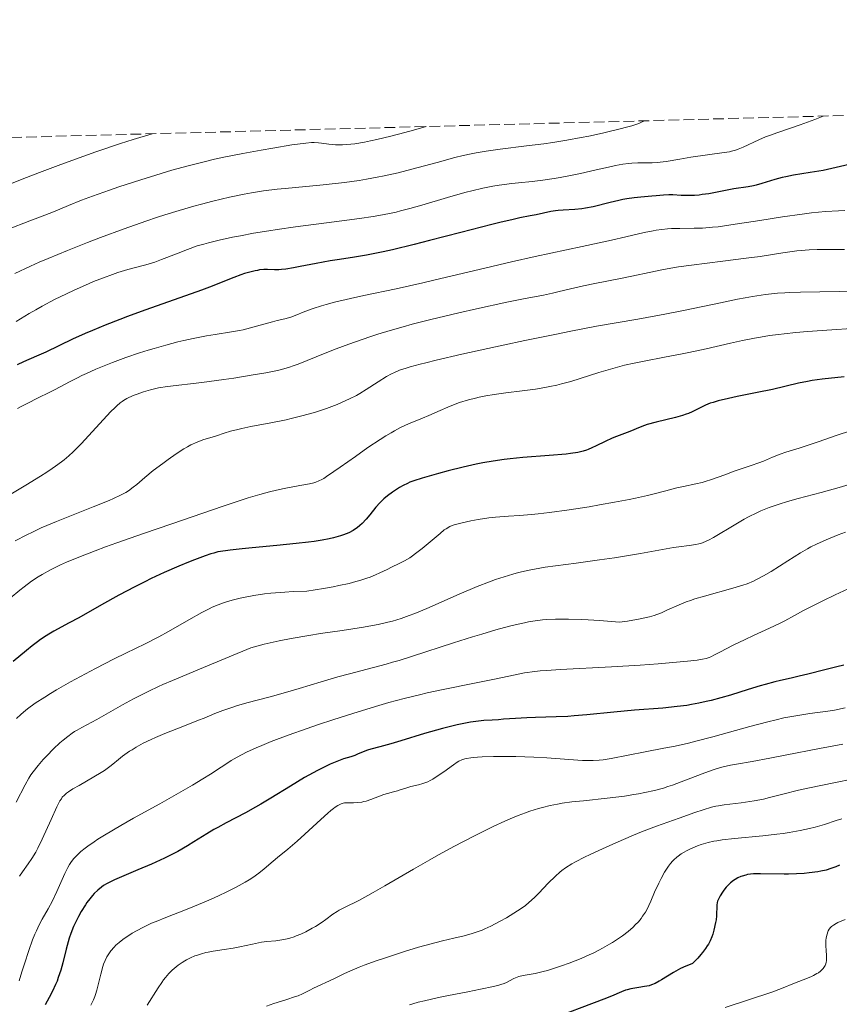
# Model space of a CAD drawing. Units: metres. Extents: x 678542 to 680471, y 4752074 to 4753937.
# Drawn here: x 679420 to 679553, y 4753769 to 4753929 of the extents above; entities that cross this region are included whole.
import ezdxf

# ---------------------------------------------------------------- set-up
doc = ezdxf.new("R2010")
doc.units = ezdxf.units.M
doc.header["$MEASUREMENT"] = 0
doc.linetypes.add('DGN Style 3', pattern=[2.435891, 1.739922, -0.695969])
for name, color, linetype, lineweight in [('Curva de nivel directora', 30, 'Continuous', 30), ('Curva de nivel intermedia', 30, 'Continuous', 0), ('Zona arbolada', 92, 'DGN Style 3', 0)]:
    doc.layers.add(name, color=color, linetype=linetype, lineweight=lineweight)

msp = doc.modelspace()

# ---------------------------------------------------------------- linework, layer by layer
at = {"layer": 'Curva de nivel directora', "color": 30, "linetype": 'Continuous', "lineweight": 30, "flags": 128}
for points, elevation in [([(679554.75, 4753905.71), (679551.95, 4753905.04), (679550.52, 4753904.73), (679549.81, 4753904.59), (679548.4, 4753904.36), (679545.69, 4753903.93), (679544.42, 4753903.68), (679543.81, 4753903.54), (679542.63, 4753903.23), (679540.51, 4753902.6), (679539.58, 4753902.34), (679539.14, 4753902.23), (679538.32, 4753902.06), (679535.93, 4753901.7), (679531.89, 4753900.93), (679530.81, 4753900.77), (679530.3, 4753900.71), (679529.56, 4753900.65), (679528.47, 4753900.62), (679527.39, 4753900.66), (679526, 4753900.73), (679525.37, 4753900.74), (679524.5, 4753900.7), (679523.3, 4753900.57), (679522.59, 4753900.51), (679520.79, 4753900.37), (679519.7, 4753900.26), (679518.5, 4753900.09), (679517.86, 4753899.97), (679517.2, 4753899.83), (679515.82, 4753899.5), (679513.05, 4753898.81), (679511.76, 4753898.55), (679511.16, 4753898.46), (679510.05, 4753898.34), (679508.14, 4753898.25), (679507.3, 4753898.2), (679506.91, 4753898.15), (679506.14, 4753898.03), (679503.74, 4753897.5), (679502.78, 4753897.32), (679501.09, 4753896.99), (679499.97, 4753896.75), (679497.81, 4753896.25), (679496.48, 4753895.91), (679491.46, 4753894.61), (679486.37, 4753893.28), (679483.84, 4753892.64), (679480.33, 4753891.79), (679478.77, 4753891.44), (679476.07, 4753890.91), (679473.81, 4753890.52), (679471.3, 4753890.14), (679470.18, 4753889.97), (679467.86, 4753889.56), (679465.25, 4753889.05), (679464.18, 4753888.84), (679462.91, 4753888.64), (679462.22, 4753888.57), (679461.81, 4753888.54), (679461.06, 4753888.53), (679459.94, 4753888.56), (679459.33, 4753888.55), (679458.66, 4753888.5), (679458.29, 4753888.44), (679457.9, 4753888.37), (679457.06, 4753888.16), (679456.17, 4753887.9), (679455.58, 4753887.7), (679454.43, 4753887.28), (679453.19, 4753886.77), (679450.92, 4753885.86), (679449.19, 4753885.21), (679445.62, 4753883.95), (679439.93, 4753881.94), (679437.14, 4753880.92), (679435.85, 4753880.43), (679433.48, 4753879.5), (679431.41, 4753878.65), (679430.19, 4753878.13)], 1425), ([(679430.19, 4753878.13), (679428.16, 4753877.22), (679423.79, 4753875.1), (679422.3, 4753874.45), (679420.16, 4753873.52), (679419.12, 4753873.04)], 1425), ([(679553.95, 4753871.11), (679550.38, 4753870.7), (679548.71, 4753870.47), (679547.94, 4753870.34), (679546.49, 4753870.05)], 1450), ([(679546.49, 4753870.05), (679542.24, 4753869.05), (679539.78, 4753868.53), (679536.48, 4753867.87), (679535.06, 4753867.58), (679533.41, 4753867.17), (679532.58, 4753866.93), (679532.11, 4753866.77), (679531.32, 4753866.45), (679530.55, 4753866.08), (679529.61, 4753865.6), (679529.16, 4753865.37), (679528.54, 4753865.1), (679528.19, 4753864.98), (679527.6, 4753864.78), (679526.45, 4753864.47), (679523.32, 4753863.71), (679521.84, 4753863.3), (679521.42, 4753863.17), (679520.71, 4753862.91), (679519.03, 4753862.18), (679518.14, 4753861.85), (679516.82, 4753861.36), (679516.1, 4753861.07), (679515, 4753860.56), (679513.53, 4753859.83), (679512.83, 4753859.5), (679512.23, 4753859.25), (679511.92, 4753859.13), (679511.42, 4753858.98), (679510.52, 4753858.77), (679509.34, 4753858.59), (679508.62, 4753858.5), (679505.88, 4753858.26), (679501.58, 4753857.93), (679499.49, 4753857.73), (679498.51, 4753857.62), (679496.71, 4753857.36), (679495.05, 4753857.07), (679493.98, 4753856.86), (679491.86, 4753856.38), (679489.41, 4753855.77), (679487.83, 4753855.36), (679485.15, 4753854.6), (679483.79, 4753854.16), (679483.12, 4753853.91), (679482.74, 4753853.73), (679482.03, 4753853.36), (679481.46, 4753853.03), (679480.3, 4753852.27), (679479.5, 4753851.7), (679478.9, 4753851.21), (679478.63, 4753850.96), (679478.23, 4753850.56), (679477.61, 4753849.84), (679476.6, 4753848.6), (679476.01, 4753847.9), (679475.35, 4753847.21), (679474.99, 4753846.88), (679474.54, 4753846.5), (679474.29, 4753846.32), (679473.89, 4753846.06), (679473.19, 4753845.68), (679472.34, 4753845.33), (679471.84, 4753845.16), (679470.68, 4753844.84), (679470, 4753844.69), (679468.86, 4753844.48), (679467.56, 4753844.27), (679466.62, 4753844.15), (679464.61, 4753843.91), (679461.44, 4753843.59), (679457.46, 4753843.23), (679455.79, 4753843.07), (679453.84, 4753842.86), (679453.09, 4753842.76), (679451.86, 4753842.55), (679451.17, 4753842.37), (679450.72, 4753842.24), (679449.78, 4753841.92), (679448.05, 4753841.27), (679447.08, 4753840.88), (679445.51, 4753840.24), (679443.09, 4753839.2), (679440.97, 4753838.22), (679439.92, 4753837.71), (679438.29, 4753836.89), (679435.7, 4753835.5), (679432.88, 4753833.92), (679429.2, 4753831.84), (679427.62, 4753830.98), (679425.1, 4753829.65), (679424.3, 4753829.18), (679423.88, 4753828.91), (679422.96, 4753828.28), (679422.44, 4753827.91), (679421.6, 4753827.26), (679420.64, 4753826.5), (679418.49, 4753824.71)], 1450), ([(679553.88, 4753824.1), (679552.76, 4753823.84), (679550.81, 4753823.35), (679548, 4753822.62), (679546.63, 4753822.29), (679545.32, 4753821.99), (679543.57, 4753821.6), (679542.64, 4753821.38), (679541.09, 4753820.97), (679540.23, 4753820.72), (679538.3, 4753820.13), (679535.39, 4753819.23), (679533.85, 4753818.78), (679532.27, 4753818.36), (679531.47, 4753818.16), (679530.27, 4753817.9), (679529.08, 4753817.69), (679528.29, 4753817.56), (679526.73, 4753817.35), (679524.39, 4753817.12), (679519.78, 4753816.77), (679516.37, 4753816.44), (679511.98, 4753816), (679509.91, 4753815.83), (679508.92, 4753815.76), (679507.02, 4753815.68), (679503.64, 4753815.59), (679502.19, 4753815.55), (679500.35, 4753815.44), (679498.41, 4753815.28), (679497.62, 4753815.22), (679496.58, 4753815.16), (679495.19, 4753815.08), (679494.36, 4753815), (679493.02, 4753814.81), (679492.23, 4753814.67), (679490.88, 4753814.39), (679489.31, 4753814.01), (679488.44, 4753813.78), (679485.54, 4753812.96), (679481.65, 4753811.79), (679480.02, 4753811.3), (679478.24, 4753810.81), (679476.77, 4753810.42), (679476.25, 4753810.26), (679475.53, 4753809.97), (679474.63, 4753809.58), (679474.19, 4753809.4), (679473.5, 4753809.19), (679472.32, 4753808.82), (679471.52, 4753808.53), (679470.17, 4753807.95), (679469.38, 4753807.59), (679468.08, 4753806.94), (679466.68, 4753806.19), (679465.95, 4753805.78), (679463.68, 4753804.4), (679460.49, 4753802.41), (679458.84, 4753801.44), (679458, 4753800.96), (679456.34, 4753800.07), (679453.2, 4753798.43), (679451.82, 4753797.68), (679451.19, 4753797.32), (679450.04, 4753796.63), (679447.95, 4753795.31), (679446.88, 4753794.66), (679445.31, 4753793.77), (679444.46, 4753793.32), (679443.13, 4753792.65), (679441.02, 4753791.67), (679438.82, 4753790.73), (679436.12, 4753789.62), (679435.02, 4753789.14), (679434.56, 4753788.93), (679433.79, 4753788.54), (679433.2, 4753788.19), (679432.87, 4753787.95), (679432.28, 4753787.46), (679431.7, 4753786.89), (679431.4, 4753786.57), (679430.96, 4753786.03), (679430.5, 4753785.41), (679430.27, 4753785.07)], 1475), ([(679553.17, 4753791.54), (679552.57, 4753791.26), (679552.26, 4753791.13), (679551.78, 4753790.95), (679551, 4753790.72), (679550.13, 4753790.53), (679549.65, 4753790.44), (679548.21, 4753790.25), (679547.41, 4753790.17), (679546.16, 4753790.09), (679544.85, 4753790.05), (679544.18, 4753790.05), (679540.31, 4753790.13), (679539.18, 4753790.1), (679538.66, 4753790.05), (679538.18, 4753789.97), (679537.89, 4753789.91), (679537.34, 4753789.75), (679537.08, 4753789.66), (679536.61, 4753789.44), (679536.18, 4753789.2), (679535.92, 4753789.02), (679535.44, 4753788.64), (679535.19, 4753788.4), (679534.73, 4753787.92), (679534.34, 4753787.43), (679534.11, 4753787.11), (679533.73, 4753786.52), (679533.44, 4753785.96), (679533.32, 4753785.63), (679533.26, 4753785.42), (679533.19, 4753784.99), (679533.13, 4753783.26), (679533.06, 4753782.63), (679532.97, 4753782.15), (679532.71, 4753780.95), (679532.52, 4753780.26), (679532.38, 4753779.86), (679532.08, 4753779.18), (679531.8, 4753778.67), (679531.63, 4753778.39), (679531.34, 4753777.95), (679530.85, 4753777.3), (679530.57, 4753776.95), (679530.09, 4753776.39), (679529.24, 4753775.47), (679528.56, 4753775.23), (679528.12, 4753775.05), (679527.27, 4753774.66), (679526.11, 4753774.02)], 1500), ([(679430.27, 4753785.07), (679429.58, 4753783.95), (679429.13, 4753783.13), (679428.84, 4753782.59), (679428.33, 4753781.51), (679427.86, 4753780.37), (679427.6, 4753779.6), (679427.43, 4753779.05), (679427.11, 4753777.84), (679426.56, 4753775.62), (679426.23, 4753774.41), (679425.84, 4753773.21), (679425.63, 4753772.62), (679425.4, 4753772.06), (679424.9, 4753770.98), (679424.37, 4753769.98), (679423.69, 4753768.76)], 1475), ([(679526.11, 4753774.02), (679524.19, 4753772.84), (679523.8, 4753772.61), (679523.11, 4753772.25), (679522.51, 4753772), (679522.13, 4753771.88), (679521.38, 4753771.72), (679520.46, 4753771.58), (679519.17, 4753771.37), (679518.56, 4753771.22), (679518.27, 4753771.13), (679517.67, 4753770.9), (679516.01, 4753770.18), (679514.75, 4753769.67), (679505.57, 4753766.22)], 1500)]:
    msp.add_lwpolyline(points, dxfattribs=dict(at, elevation=elevation))
at = {"layer": 'Curva de nivel intermedia', "color": 30, "linetype": 'Continuous', "lineweight": 0, "flags": 128}
for points, elevation in [([(679521.39, 4753912.81), (679520.89, 4753912.56), (679520.45, 4753912.38), (679519.33, 4753912.01), (679518.68, 4753911.82), (679517.23, 4753911.43), (679515.64, 4753911.04), (679514.53, 4753910.79), (679512.3, 4753910.31), (679511.07, 4753910.07), (679508.72, 4753909.64), (679506.47, 4753909.28), (679505, 4753909.07), (679502.14, 4753908.71), (679497.84, 4753908.21), (679495.57, 4753907.88), (679493.97, 4753907.59), (679493.13, 4753907.43), (679491.84, 4753907.14), (679490.49, 4753906.81), (679487.61, 4753906.03), (679483.45, 4753904.9), (679481.25, 4753904.34), (679478.98, 4753903.83), (679477.82, 4753903.6), (679476.05, 4753903.28), (679474.87, 4753903.1), (679472.49, 4753902.77), (679469.01, 4753902.38), (679462.83, 4753901.78), (679461.54, 4753901.65), (679459.28, 4753901.37), (679457.31, 4753901.08), (679456.11, 4753900.87), (679453.77, 4753900.38), (679451.05, 4753899.73), (679449.19, 4753899.24), (679447.95, 4753898.9), (679445.54, 4753898.2), (679443.22, 4753897.5), (679442.02, 4753897.11), (679440.08, 4753896.46), (679436.58, 4753895.21), (679432.71, 4753893.78), (679430.6, 4753892.97), (679427.35, 4753891.69), (679424.2, 4753890.39), (679422.71, 4753889.75), (679421.31, 4753889.12), (679418.77, 4753887.93)], 1415), ([(679550.51, 4753913.57), (679549.14, 4753913.04), (679546.76, 4753912.17), (679543.15, 4753910.92), (679541.76, 4753910.42), (679541.14, 4753910.18), (679540.02, 4753909.71), (679537.5, 4753908.52), (679536.66, 4753908.17), (679536.25, 4753908.03), (679535.59, 4753907.85), (679535.23, 4753907.77), (679534.39, 4753907.62), (679528.96, 4753906.87), (679527.13, 4753906.57), (679524.95, 4753906.2), (679523.96, 4753906.07), (679523.5, 4753906.03), (679522.63, 4753905.98), (679520.3, 4753905.96), (679519.32, 4753905.91), (679518.77, 4753905.86), (679517.84, 4753905.73), (679516.69, 4753905.52), (679516.01, 4753905.38), (679513.52, 4753904.81), (679510.96, 4753904.22), (679509.62, 4753903.93), (679507.63, 4753903.55), (679506.67, 4753903.4), (679504.82, 4753903.14), (679503.07, 4753902.94), (679500.85, 4753902.71), (679499.78, 4753902.59), (679497.7, 4753902.31), (679496.65, 4753902.14), (679495.02, 4753901.83), (679493.27, 4753901.42), (679492.34, 4753901.18), (679491.35, 4753900.92), (679489.27, 4753900.32), (679485.07, 4753899.07), (679483.15, 4753898.52), (679481.63, 4753898.11), (679480.91, 4753897.93), (679479.83, 4753897.69), (679478.11, 4753897.36), (679477.16, 4753897.2), (679474.96, 4753896.88), (679470.8, 4753896.33), (679464.52, 4753895.51), (679461.53, 4753895.1), (679460.16, 4753894.89), (679457.67, 4753894.48), (679455.51, 4753894.08), (679454.24, 4753893.83), (679452.07, 4753893.36), (679450.33, 4753892.94), (679449.57, 4753892.73), (679448.49, 4753892.41), (679446.88, 4753891.84), (679445.11, 4753891.14), (679442.68, 4753890.18), (679441.57, 4753889.77), (679441.05, 4753889.61), (679440.09, 4753889.33), (679438.22, 4753888.85), (679437.17, 4753888.57), (679435.56, 4753888.07), (679434.65, 4753887.76), (679433.19, 4753887.23), (679431.6, 4753886.6), (679430.76, 4753886.25), (679428.41, 4753885.22), (679427.16, 4753884.63), (679425.22, 4753883.67), (679423.19, 4753882.59), (679422.15, 4753882.01), (679421.09, 4753881.4), (679418.95, 4753880.13)], 1420), ([(679441.15, 4753910.7), (679438.04, 4753909.76), (679435.98, 4753909.11), (679431.94, 4753907.75), (679429.98, 4753907.06), (679426.23, 4753905.7), (679422.76, 4753904.38), (679420.64, 4753903.55), (679416.96, 4753902.08)], 1405), ([(679485.8, 4753911.87), (679483.72, 4753911.26), (679482.32, 4753910.88), (679480.04, 4753910.29), (679477.76, 4753909.74), (679476.71, 4753909.52), (679475.77, 4753909.33), (679474.17, 4753909.07), (679472.89, 4753908.93), (679472.18, 4753908.9), (679471.76, 4753908.89), (679471.01, 4753908.91), (679469.93, 4753909), (679468.76, 4753909.16), (679468.25, 4753909.23), (679467.55, 4753909.27), (679467.1, 4753909.26), (679466.18, 4753909.18), (679463.93, 4753908.87), (679460.8, 4753908.36), (679458.93, 4753908.04), (679455.91, 4753907.48), (679452.8, 4753906.86), (679451.28, 4753906.53), (679449.81, 4753906.19), (679446.99, 4753905.48), (679444.33, 4753904.75), (679442.63, 4753904.24), (679439.31, 4753903.2), (679435.7, 4753902.02), (679434.18, 4753901.5), (679431.4, 4753900.51), (679429.62, 4753899.85), (679427.48, 4753899), (679425.03, 4753897.98), (679423.66, 4753897.43), (679421.19, 4753896.48), (679417.55, 4753895.08)], 1410), ([(679554.04, 4753898.21), (679553.02, 4753898.16), (679550.88, 4753898.01), (679548.64, 4753897.79), (679547.1, 4753897.61), (679543.89, 4753897.18), (679540.17, 4753896.58), (679535.45, 4753895.83), (679533.4, 4753895.55), (679532.49, 4753895.45), (679530.87, 4753895.33), (679529.49, 4753895.29), (679527.18, 4753895.28), (679525.82, 4753895.24), (679525.17, 4753895.2), (679524.22, 4753895.11), (679523.29, 4753894.98), (679522.83, 4753894.9), (679521.35, 4753894.59), (679518.37, 4753893.9), (679516.04, 4753893.37), (679511.25, 4753892.33), (679503.55, 4753890.67), (679499.7, 4753889.82), (679494.45, 4753888.59), (679488.2, 4753887.1), (679485.24, 4753886.41), (679480.89, 4753885.45), (679475.64, 4753884.33), (679473.46, 4753883.86), (679470.87, 4753883.25), (679469.52, 4753882.89), (679468.74, 4753882.67), (679467.38, 4753882.22), (679466.02, 4753881.71), (679464.43, 4753881.07), (679463.73, 4753880.82), (679462.79, 4753880.55), (679461.5, 4753880.25), (679460.74, 4753880.06), (679459.36, 4753879.67), (679457.16, 4753879.05), (679455.96, 4753878.77), (679455.35, 4753878.64), (679454.09, 4753878.41), (679451.43, 4753877.99), (679450.02, 4753877.76), (679447.82, 4753877.33), (679446.32, 4753877), (679445.32, 4753876.77), (679443.35, 4753876.27), (679441.45, 4753875.73), (679440.5, 4753875.45), (679439.08, 4753874.99), (679436.83, 4753874.21), (679434.69, 4753873.41), (679433.6, 4753872.98), (679431.97, 4753872.31)], 1430), ([(679553.97, 4753891.81), (679552.36, 4753891.85), (679550.44, 4753891.86), (679549.56, 4753891.84), (679548.26, 4753891.78), (679546.94, 4753891.68), (679546.24, 4753891.6), (679543.96, 4753891.29), (679540.23, 4753890.72), (679537.99, 4753890.41), (679534.17, 4753889.92), (679529.08, 4753889.29), (679526.93, 4753888.99), (679526.03, 4753888.85), (679524.5, 4753888.58), (679523.18, 4753888.3), (679521.39, 4753887.9), (679520.35, 4753887.68), (679517.49, 4753887.11), (679513.31, 4753886.29), (679511.46, 4753885.91), (679509.32, 4753885.42), (679507.29, 4753884.91), (679506.42, 4753884.7), (679504.95, 4753884.41), (679501.65, 4753883.78), (679498.95, 4753883.23), (679494, 4753882.16), (679491.12, 4753881.51), (679486.57, 4753880.43), (679483.54, 4753879.65), (679482.06, 4753879.25), (679479.92, 4753878.64), (679477.9, 4753878.02), (679476.63, 4753877.62), (679474.27, 4753876.81), (679473.17, 4753876.41), (679471.15, 4753875.65), (679469.35, 4753874.95)], 1435), ([(679555.26, 4753885.06), (679553.11, 4753884.97), (679546.8, 4753884.9), (679545.11, 4753884.84), (679544.29, 4753884.79), (679543.05, 4753884.7), (679541.12, 4753884.48), (679538.99, 4753884.16), (679537.82, 4753883.96), (679536.55, 4753883.72), (679533.79, 4753883.16), (679527.77, 4753881.9), (679524.73, 4753881.3), (679520.29, 4753880.49), (679513.58, 4753879.32), (679509.4, 4753878.53), (679507.03, 4753878.06), (679501.88, 4753877), (679498.35, 4753876.25), (679491.63, 4753874.77), (679487.44, 4753873.8), (679485.77, 4753873.39), (679484.81, 4753873.14), (679483.21, 4753872.7), (679482.56, 4753872.51), (679481.48, 4753872.15), (679480.64, 4753871.82), (679480.17, 4753871.6), (679479.35, 4753871.15), (679477.98, 4753870.28), (679476.02, 4753869), (679474.97, 4753868.37), (679474.42, 4753868.07), (679473.29, 4753867.49), (679472.1, 4753866.95), (679471.27, 4753866.6), (679469.56, 4753865.95), (679467.75, 4753865.35), (679466.8, 4753865.06), (679465.34, 4753864.66), (679463.79, 4753864.28), (679462.99, 4753864.1), (679460.5, 4753863.6), (679457.24, 4753862.99), (679455.78, 4753862.68)], 1440), ([(679555.12, 4753878.96), (679551.92, 4753878.72), (679547.96, 4753878.45), (679546.06, 4753878.3), (679544.17, 4753878.11), (679543.22, 4753878), (679541.79, 4753877.8), (679540.33, 4753877.55), (679539.35, 4753877.37), (679537.37, 4753876.98), (679535.39, 4753876.55), (679531.47, 4753875.65), (679528.64, 4753875.04), (679527.27, 4753874.76), (679524.65, 4753874.27), (679521.33, 4753873.66), (679519.73, 4753873.33), (679518.16, 4753872.98), (679517.38, 4753872.78), (679516.22, 4753872.47), (679513.93, 4753871.78)], 1445), ([(679469.35, 4753874.95), (679466.42, 4753873.76), (679464.92, 4753873.17), (679464.26, 4753872.93), (679463.35, 4753872.62), (679462.01, 4753872.25), (679461.3, 4753872.08), (679459.66, 4753871.76), (679457.61, 4753871.4), (679454.45, 4753870.89), (679452.8, 4753870.64), (679449.21, 4753870.16), (679443.64, 4753869.5), (679442.19, 4753869.27), (679441.52, 4753869.14), (679440.89, 4753868.99), (679439.71, 4753868.65), (679438.67, 4753868.28), (679438.05, 4753868.02), (679437.03, 4753867.53), (679436.49, 4753867.23), (679436.25, 4753867.08), (679435.91, 4753866.84), (679435.38, 4753866.38), (679435.08, 4753866.1), (679434.37, 4753865.37), (679429.62, 4753860.24), (679428.72, 4753859.31), (679428.27, 4753858.87), (679427.57, 4753858.23), (679426.8, 4753857.58), (679426.37, 4753857.25), (679425.4, 4753856.55), (679424.86, 4753856.17), (679423.94, 4753855.56), (679422.91, 4753854.91), (679420.54, 4753853.46), (679415.35, 4753850.36)], 1435), ([(679431.97, 4753872.31), (679430.41, 4753871.63), (679429.67, 4753871.29), (679428.97, 4753870.95), (679427.66, 4753870.29), (679425.33, 4753869.04), (679424.25, 4753868.47), (679422.68, 4753867.7), (679420.65, 4753866.71), (679419.68, 4753866.18), (679419.2, 4753865.91)], 1430), ([(679513.93, 4753871.78), (679510.9, 4753870.81), (679509.38, 4753870.35), (679507.86, 4753869.94), (679507.1, 4753869.75), (679505.94, 4753869.5), (679505.17, 4753869.35), (679503.65, 4753869.09), (679501.45, 4753868.78), (679498.8, 4753868.46), (679497.65, 4753868.32), (679496.88, 4753868.21), (679495.55, 4753868), (679494.46, 4753867.78), (679493.83, 4753867.63), (679492.73, 4753867.34), (679491.25, 4753866.88), (679490.52, 4753866.63), (679489.36, 4753866.17), (679488.09, 4753865.62), (679486.21, 4753864.78), (679485.19, 4753864.35), (679482.94, 4753863.43), (679481.61, 4753862.81), (679480.62, 4753862.28), (679480.08, 4753861.98), (679479.22, 4753861.47), (679478.29, 4753860.88), (679476.3, 4753859.55), (679474.27, 4753858.13), (679471.79, 4753856.36), (679470.76, 4753855.64), (679469.57, 4753854.83), (679469.1, 4753854.53), (679468.82, 4753854.37), (679468.31, 4753854.12), (679467.83, 4753853.93), (679467.51, 4753853.83), (679466.78, 4753853.66), (679465.2, 4753853.36), (679462.67, 4753852.9), (679461.38, 4753852.63), (679460.25, 4753852.37), (679459.66, 4753852.21), (679458.67, 4753851.93), (679456.81, 4753851.36), (679452.69, 4753850), (679444.33, 4753847.16), (679439.71, 4753845.56), (679435.4, 4753844.04), (679433.51, 4753843.36), (679431.85, 4753842.75), (679429.17, 4753841.71), (679427.19, 4753840.89), (679426.17, 4753840.43), (679424.56, 4753839.64), (679423.21, 4753838.9), (679422.54, 4753838.5), (679421.49, 4753837.79), (679420.28, 4753836.89), (679419.58, 4753836.34), (679418.01, 4753835.03)], 1445), ([(679455.78, 4753862.68), (679455.12, 4753862.52), (679453.92, 4753862.21), (679452.87, 4753861.89), (679451.63, 4753861.5), (679451.06, 4753861.32), (679449.37, 4753860.8), (679448.47, 4753860.46), (679447.46, 4753859.99), (679446.91, 4753859.69), (679446.31, 4753859.34), (679445.04, 4753858.52), (679443.72, 4753857.61), (679442.86, 4753856.98), (679441.31, 4753855.8), (679439.95, 4753854.69), (679438.62, 4753853.56), (679438.06, 4753853.1), (679437.28, 4753852.53), (679436.82, 4753852.24), (679435.98, 4753851.78), (679434.85, 4753851.25), (679434.15, 4753850.95), (679431.52, 4753849.89), (679427.45, 4753848.29), (679425.52, 4753847.52), (679423.05, 4753846.47), (679421.61, 4753845.8), (679420.68, 4753845.34), (679418.82, 4753844.38)], 1440), ([(679555.14, 4753862.35), (679552.63, 4753861.52), (679549.73, 4753860.49), (679548.42, 4753860.04), (679546.59, 4753859.47), (679544.43, 4753858.81), (679543.49, 4753858.5), (679542.25, 4753858.01), (679540.77, 4753857.37), (679540.02, 4753857.06), (679538.8, 4753856.63), (679537, 4753856.04), (679536.02, 4753855.7), (679534.47, 4753855.13), (679532.34, 4753854.35), (679531.29, 4753854.02), (679530.78, 4753853.87), (679529.78, 4753853.63), (679527.75, 4753853.22), (679526.67, 4753852.98), (679524.87, 4753852.52), (679522.97, 4753852.02), (679521.86, 4753851.75)], 1455), ([(679556, 4753853.9), (679553.12, 4753853.03), (679550.19, 4753852.24), (679546.43, 4753851.26), (679544.72, 4753850.78), (679543.33, 4753850.36), (679542.67, 4753850.14), (679541.73, 4753849.8), (679540.37, 4753849.24), (679539.69, 4753848.94), (679538.34, 4753848.27), (679537.65, 4753847.9), (679536.26, 4753847.1), (679532.64, 4753844.92), (679531.82, 4753844.46), (679531.47, 4753844.29), (679530.87, 4753844.03), (679530.51, 4753843.91), (679530.26, 4753843.85), (679529.74, 4753843.75), (679528.68, 4753843.61), (679527, 4753843.41), (679526.11, 4753843.29), (679520.73, 4753842.28), (679516.52, 4753841.61), (679514.07, 4753841.25), (679510.26, 4753840.74), (679506.89, 4753840.3), (679505.2, 4753840.05), (679503.48, 4753839.76), (679502.61, 4753839.58), (679500.84, 4753839.18), (679499.93, 4753838.94), (679498.53, 4753838.52), (679497.09, 4753838.04), (679496.11, 4753837.69), (679494.13, 4753836.93), (679491.2, 4753835.7), (679485.89, 4753833.36), (679483.95, 4753832.54), (679483.05, 4753832.18), (679481.71, 4753831.71), (679480.31, 4753831.29), (679479.58, 4753831.09), (679477.96, 4753830.73), (679477.07, 4753830.55), (679475.6, 4753830.3), (679472.12, 4753829.77), (679468.57, 4753829.24), (679466.69, 4753828.94), (679463.78, 4753828.43), (679461.82, 4753828.05), (679460.84, 4753827.84), (679459.38, 4753827.5), (679457.22, 4753826.94), (679449.51, 4753823.71), (679444.45, 4753821.63), (679442.9, 4753820.97), (679442.15, 4753820.63), (679440.61, 4753819.89), (679439.08, 4753819.12), (679438.1, 4753818.61), (679436.31, 4753817.64), (679432.12, 4753815.24), (679429.68, 4753813.97), (679428.89, 4753813.52), (679428.5, 4753813.28), (679428.12, 4753813.03), (679427.37, 4753812.49), (679426.62, 4753811.9), (679426.11, 4753811.46), (679425.06, 4753810.48), (679423.94, 4753809.35)], 1460), ([(679521.86, 4753851.75), (679519.95, 4753851.32), (679518.88, 4753851.1), (679516.53, 4753850.65), (679514.04, 4753850.21), (679512.35, 4753849.93), (679509.12, 4753849.43), (679505.93, 4753848.99), (679504.08, 4753848.77), (679502.97, 4753848.66), (679501.03, 4753848.48), (679499.22, 4753848.36), (679497.1, 4753848.2), (679496.02, 4753848.09), (679494.26, 4753847.83), (679493.08, 4753847.61), (679491.65, 4753847.31), (679491.03, 4753847.16), (679490.36, 4753846.96), (679490.06, 4753846.86), (679489.66, 4753846.68), (679489.07, 4753846.34), (679488.76, 4753846.13), (679488.06, 4753845.57), (679485.13, 4753843.1), (679484.09, 4753842.28), (679483.6, 4753841.92), (679483.14, 4753841.61), (679482.28, 4753841.1), (679481.42, 4753840.67), (679480.16, 4753840.07), (679479.42, 4753839.71), (679478.25, 4753839.13), (679477.52, 4753838.8), (679476.65, 4753838.45), (679476.15, 4753838.27), (679475.01, 4753837.9), (679474.35, 4753837.72), (679473.26, 4753837.43), (679471.58, 4753837.06), (679470.63, 4753836.87), (679469.05, 4753836.59), (679466.34, 4753836.19), (679464.11, 4753836.1), (679462.78, 4753836.02), (679460.46, 4753835.82), (679459.46, 4753835.71), (679457.72, 4753835.46), (679456.3, 4753835.2), (679455.49, 4753835.03), (679454.16, 4753834.68), (679453.07, 4753834.36), (679452.59, 4753834.21), (679451.91, 4753833.96), (679450.93, 4753833.54), (679450.41, 4753833.3), (679449.26, 4753832.69), (679447.11, 4753831.48), (679443.82, 4753829.61), (679442.21, 4753828.73), (679439.97, 4753827.59), (679436.82, 4753826.06), (679434.92, 4753825.12), (679431.9, 4753823.56), (679430.27, 4753822.7), (679427.84, 4753821.37), (679425.56, 4753820.08), (679424.54, 4753819.48), (679423.62, 4753818.91), (679422.06, 4753817.89), (679420.82, 4753816.98), (679420.14, 4753816.43), (679419.73, 4753816.08), (679419, 4753815.42)], 1455), ([(679554.18, 4753845.78), (679552.98, 4753845.33), (679551, 4753844.53), (679549.44, 4753843.82), (679548.53, 4753843.36), (679547.96, 4753843.05), (679546.83, 4753842.39), (679544.78, 4753841.12), (679542.02, 4753839.39), (679540.77, 4753838.65), (679539.66, 4753838.06), (679539.14, 4753837.81), (679538.12, 4753837.38), (679537.41, 4753837.13), (679535.8, 4753836.64), (679531.15, 4753835.36), (679529.59, 4753834.89), (679528.88, 4753834.65), (679528.21, 4753834.41), (679527.02, 4753833.93), (679525.05, 4753833.04), (679524.17, 4753832.65), (679523.38, 4753832.34), (679522.95, 4753832.19), (679522.19, 4753831.98), (679520.71, 4753831.66), (679518.63, 4753831.3), (679517.3, 4753831.1), (679514.07, 4753831.37), (679512.2, 4753831.49), (679511.06, 4753831.54), (679509.02, 4753831.6), (679507.68, 4753831.61), (679506.87, 4753831.59), (679505.41, 4753831.52), (679504.76, 4753831.47), (679503.56, 4753831.33), (679502.49, 4753831.15), (679501.81, 4753831.01), (679500.51, 4753830.71), (679499.41, 4753830.44), (679497.16, 4753829.84), (679494.87, 4753829.18), (679493.33, 4753828.72), (679490.26, 4753827.75), (679483.55, 4753825.56), (679481.4, 4753824.89), (679480.34, 4753824.58), (679479.29, 4753824.28), (679477.23, 4753823.73), (679473.29, 4753822.72), (679471.41, 4753822.22), (679468.7, 4753821.41)], 1465), ([(679556.03, 4753837.19), (679552.48, 4753835.54), (679550.45, 4753834.58), (679549.27, 4753834), (679547.34, 4753833.02), (679545.83, 4753832.2), (679544.28, 4753831.35), (679543.42, 4753830.91), (679541.77, 4753830.14), (679539.14, 4753828.95), (679537.78, 4753828.31), (679535.86, 4753827.35), (679533.69, 4753826.21), (679532.83, 4753825.77), (679532.21, 4753825.47), (679531.91, 4753825.35), (679531.43, 4753825.19), (679530.87, 4753825.06), (679530.54, 4753825.01), (679529.97, 4753824.92), (679528.43, 4753824.75), (679525.44, 4753824.48), (679523.63, 4753824.33), (679520.67, 4753824.12), (679516.04, 4753823.83), (679507.69, 4753823.41), (679505.42, 4753823.26), (679504.41, 4753823.17), (679503.49, 4753823.07), (679501.84, 4753822.83), (679500.32, 4753822.55), (679496.96, 4753821.83), (679493.66, 4753821.17), (679488.56, 4753820.14), (679485.96, 4753819.58), (679484.69, 4753819.28), (679482.2, 4753818.67), (679479.74, 4753818.01), (679478.1, 4753817.54), (679474.72, 4753816.52), (679470.73, 4753815.24), (679468.09, 4753814.36), (679466.4, 4753813.78), (679463.33, 4753812.7), (679460.53, 4753811.65), (679459.01, 4753811.04), (679458.11, 4753810.65), (679456.53, 4753809.92), (679454.97, 4753809.1), (679454.03, 4753808.56), (679453.45, 4753808.21), (679452.36, 4753807.5), (679450.65, 4753806.35), (679449.41, 4753805.57), (679447.69, 4753804.54), (679446.59, 4753803.91), (679442.36, 4753801.53), (679438.09, 4753799.15), (679436.05, 4753797.98), (679433.37, 4753796.4), (679432.29, 4753795.73), (679431.67, 4753795.33), (679430.63, 4753794.61), (679430.21, 4753794.3), (679429.52, 4753793.75), (679429.01, 4753793.28), (679428.74, 4753793.01), (679428.33, 4753792.54), (679427.87, 4753791.93), (679427.67, 4753791.63), (679427.39, 4753791.14), (679426.92, 4753790.16), (679425.62, 4753787.24), (679424.88, 4753785.72), (679424.17, 4753784.41), (679423.21, 4753782.74), (679422.72, 4753781.8), (679422.27, 4753780.83), (679422.03, 4753780.28), (679421.65, 4753779.34), (679421.02, 4753777.62), (679420.31, 4753775.43), (679419.91, 4753774.14), (679419.48, 4753772.69)], 1470), ([(679468.7, 4753821.41), (679465.12, 4753820.3), (679463.26, 4753819.76), (679460.36, 4753818.97), (679456.57, 4753817.97), (679454.88, 4753817.48), (679454.1, 4753817.23), (679452.68, 4753816.73), (679451.36, 4753816.21), (679449.61, 4753815.49), (679448.68, 4753815.12), (679446.39, 4753814.23), (679443.19, 4753812.97), (679441.69, 4753812.33), (679440.98, 4753812.01), (679439.69, 4753811.37), (679438.54, 4753810.74), (679437.86, 4753810.33), (679437.44, 4753810.07), (679436.69, 4753809.54), (679436.32, 4753809.26), (679435.64, 4753808.71), (679434.75, 4753807.96), (679434.25, 4753807.57), (679433.36, 4753806.95), (679432.83, 4753806.61), (679431.65, 4753805.91), (679429.21, 4753804.52), (679428.18, 4753803.93), (679427.48, 4753803.48), (679427.19, 4753803.27), (679426.82, 4753802.94), (679426.49, 4753802.57), (679426.34, 4753802.35), (679426.11, 4753801.98), (679425.61, 4753801.02), (679424.67, 4753798.96), (679423.22, 4753795.76), (679422.5, 4753794.29), (679422.16, 4753793.66), (679421.52, 4753792.58), (679420.94, 4753791.71), (679419.98, 4753790.42), (679419.5, 4753789.72)], 1465), ([(679554.12, 4753817.13), (679552.37, 4753816.8), (679551.27, 4753816.62), (679548.32, 4753816.23), (679546.4, 4753815.93), (679544.13, 4753815.5), (679542.86, 4753815.22), (679541.49, 4753814.89), (679538.55, 4753814.12), (679532.51, 4753812.45), (679529.78, 4753811.72), (679528.56, 4753811.42), (679526.4, 4753810.93), (679524.56, 4753810.56), (679521.5, 4753810), (679515.96, 4753808.9), (679514.65, 4753808.69), (679514, 4753808.62), (679513, 4753808.56), (679511.88, 4753808.55), (679511.26, 4753808.57), (679509.07, 4753808.71), (679505.45, 4753808.98), (679503.38, 4753809.1), (679500.41, 4753809.2), (679498.92, 4753809.23), (679496.8, 4753809.23), (679494.94, 4753809.18), (679494.15, 4753809.14), (679493.47, 4753809.08), (679493.08, 4753809.03), (679492.4, 4753808.91), (679492.11, 4753808.84), (679491.6, 4753808.67), (679491.15, 4753808.45), (679490.86, 4753808.28), (679490.28, 4753807.88), (679488.67, 4753806.72), (679487.78, 4753806.11), (679486.9, 4753805.55), (679486.47, 4753805.32), (679486.06, 4753805.12), (679485.28, 4753804.81), (679484.57, 4753804.6), (679483.32, 4753804.31), (679482.51, 4753804.08), (679481.56, 4753803.77), (679481.12, 4753803.64), (679480.47, 4753803.47), (679479.5, 4753803.21), (679478.92, 4753803.02), (679476.78, 4753802.2), (679476.02, 4753801.96), (679475.65, 4753801.87), (679475.29, 4753801.8), (679474.6, 4753801.71), (679473.97, 4753801.69), (679473.21, 4753801.69), (679472.88, 4753801.69), (679472.47, 4753801.66), (679472.27, 4753801.63), (679471.96, 4753801.53), (679471.6, 4753801.37), (679471.41, 4753801.25), (679470.96, 4753800.95), (679470.7, 4753800.75), (679470.26, 4753800.4), (679469.76, 4753799.97), (679468.61, 4753798.94), (679466.03, 4753796.56), (679464.8, 4753795.45), (679463.24, 4753794.12)], 1480), ([(679553.73, 4753811.26), (679549.94, 4753810.55), (679544.34, 4753809.44), (679541.84, 4753808.96), (679538.97, 4753808.43), (679536.4, 4753808), (679535.42, 4753807.82), (679534.23, 4753807.55), (679533.64, 4753807.39), (679532.74, 4753807.12), (679531.22, 4753806.58), (679527.38, 4753805.08), (679525.95, 4753804.56), (679525.22, 4753804.32), (679524.49, 4753804.09), (679523, 4753803.69)], 1485), ([(679423.94, 4753809.35), (679423.37, 4753808.74), (679422.53, 4753807.77), (679421.75, 4753806.75), (679421.38, 4753806.22), (679421.04, 4753805.69), (679420.43, 4753804.63), (679418.97, 4753801.76)], 1460), ([(679555.47, 4753805.61), (679552.24, 4753804.94), (679548.3, 4753804.13), (679546.48, 4753803.72), (679543.92, 4753803.08), (679541.79, 4753802.53), (679540.77, 4753802.29), (679539.28, 4753801.99), (679538.56, 4753801.87), (679537.14, 4753801.69), (679535.29, 4753801.47), (679534.37, 4753801.35), (679533.46, 4753801.2), (679533.01, 4753801.11), (679532.32, 4753800.95), (679530.96, 4753800.56), (679529.61, 4753800.11), (679527.06, 4753799.18), (679523.33, 4753797.87), (679520.91, 4753796.94), (679519.61, 4753796.4), (679516.73, 4753795.17), (679514.54, 4753794.19), (679512.52, 4753793.25), (679511.63, 4753792.82), (679510.15, 4753792.06), (679509.54, 4753791.71), (679508.52, 4753791.07), (679507.94, 4753790.65), (679507.58, 4753790.36), (679506.89, 4753789.75), (679505.69, 4753788.58), (679504.15, 4753786.97), (679503.46, 4753786.26), (679502.56, 4753785.43), (679501.99, 4753784.96), (679501.59, 4753784.67), (679500.67, 4753784.05), (679498.88, 4753782.96), (679497.88, 4753782.4), (679496.35, 4753781.6), (679495.38, 4753781.15), (679494.91, 4753780.95), (679493.96, 4753780.59), (679493.32, 4753780.38), (679491.98, 4753780), (679490.29, 4753779.61), (679488.49, 4753779.19), (679487.43, 4753778.93), (679485.58, 4753778.44), (679484.54, 4753778.14), (679482.28, 4753777.45), (679479.16, 4753776.43), (679477.67, 4753775.92), (679475.7, 4753775.2), (679474.86, 4753774.88), (679473.48, 4753774.31), (679472.4, 4753773.82), (679470.73, 4753773), (679467.44, 4753771.46), (679466.85, 4753771.16), (679466.08, 4753770.76), (679465.66, 4753770.56), (679464.93, 4753770.25), (679464.51, 4753770.1), (679462.91, 4753769.58), (679460.95, 4753768.95), (679459.75, 4753768.55)], 1490), ([(679523, 4753803.69), (679521.46, 4753803.34), (679520.39, 4753803.13), (679519.66, 4753803.01), (679518.12, 4753802.78), (679515.32, 4753802.44), (679511.45, 4753802.02), (679509.57, 4753801.81), (679507.98, 4753801.6), (679507.19, 4753801.47), (679505.99, 4753801.24), (679504.74, 4753800.94), (679504.09, 4753800.76), (679502.71, 4753800.32), (679501.97, 4753800.06), (679500.79, 4753799.61), (679499.52, 4753799.08), (679498.63, 4753798.69), (679496.75, 4753797.82), (679493.79, 4753796.37), (679491.78, 4753795.33), (679490.44, 4753794.62), (679487.81, 4753793.19), (679486.4, 4753792.4), (679483.73, 4753790.86), (679479.09, 4753788.14), (679477.16, 4753787.04), (679476.31, 4753786.57), (679474.8, 4753785.78), (679472.5, 4753784.62), (679471.64, 4753784.16), (679471.27, 4753783.95), (679470.61, 4753783.51), (679469.45, 4753782.66), (679468.83, 4753782.22), (679467.75, 4753781.54), (679467.23, 4753781.24), (679466.16, 4753780.67), (679465.37, 4753780.3), (679464.63, 4753779.99), (679464.28, 4753779.85), (679463.59, 4753779.63), (679463.15, 4753779.51), (679462.28, 4753779.33), (679461.28, 4753779.21), (679459.81, 4753779.07), (679458.96, 4753778.95), (679457.51, 4753778.67), (679455.41, 4753778.21), (679454.36, 4753778.01), (679452.88, 4753777.77), (679451.08, 4753777.51), (679450.27, 4753777.36), (679449.89, 4753777.28), (679449.17, 4753777.09), (679448.51, 4753776.87), (679448.1, 4753776.72), (679447.37, 4753776.42), (679446.74, 4753776.11), (679446.45, 4753775.95), (679446.03, 4753775.68), (679445.37, 4753775.22), (679444.73, 4753774.7), (679444.39, 4753774.39), (679443.85, 4753773.85), (679443.29, 4753773.19), (679442.99, 4753772.82), (679442.7, 4753772.4), (679442.09, 4753771.51), (679440.33, 4753768.72)], 1485), ([(679553.58, 4753799.05), (679552.63, 4753798.78), (679550.72, 4753798.17), (679549.19, 4753797.72), (679548.3, 4753797.49), (679546.78, 4753797.15), (679545, 4753796.83), (679544.01, 4753796.68), (679542.94, 4753796.55), (679540.66, 4753796.31), (679536.05, 4753795.86), (679534.06, 4753795.63), (679533.21, 4753795.5), (679532.7, 4753795.41), (679531.79, 4753795.21), (679531.38, 4753795.11), (679530.65, 4753794.9), (679530.02, 4753794.68), (679529.63, 4753794.52), (679528.91, 4753794.2), (679528.22, 4753793.85), (679527.88, 4753793.66), (679527.38, 4753793.36), (679526.9, 4753793.01), (679526.66, 4753792.82), (679526.19, 4753792.4), (679525.97, 4753792.16), (679525.63, 4753791.78), (679525.31, 4753791.35), (679525.09, 4753791.05), (679524.68, 4753790.4), (679524.09, 4753789.34), (679523.72, 4753788.6), (679523.05, 4753787.1), (679522.44, 4753785.64), (679522.11, 4753784.93), (679521.75, 4753784.23), (679521.55, 4753783.88), (679521.09, 4753783.18), (679520.83, 4753782.83), (679520.39, 4753782.3), (679519.89, 4753781.77), (679519.52, 4753781.42), (679518.71, 4753780.71), (679517.8, 4753780.01)], 1495), ([(679463.24, 4753794.12), (679461.57, 4753792.78), (679460.84, 4753792.18), (679459.38, 4753790.92), (679458.54, 4753790.23), (679457.53, 4753789.51), (679456.94, 4753789.13), (679456.3, 4753788.74), (679454.84, 4753787.93), (679453.2, 4753787.1), (679452.04, 4753786.55), (679451.24, 4753786.19), (679449.61, 4753785.48), (679446.84, 4753784.37), (679443.34, 4753783.01), (679441.77, 4753782.36), (679441.04, 4753782.05), (679439.72, 4753781.42), (679438.56, 4753780.81), (679437.88, 4753780.42), (679437.47, 4753780.17), (679436.73, 4753779.69), (679436.36, 4753779.43), (679435.73, 4753778.94), (679435.22, 4753778.48), (679434.92, 4753778.17), (679434.41, 4753777.56), (679433.97, 4753776.92), (679433.76, 4753776.57), (679433.48, 4753776), (679433.22, 4753775.36), (679433.1, 4753775), (679432.76, 4753773.78), (679432.33, 4753772.01), (679432.11, 4753771.16), (679431.89, 4753770.46), (679431.77, 4753770.12), (679431.56, 4753769.59), (679431.14, 4753768.73)], 1480), ([(679554.13, 4753782.68), (679552.92, 4753782.15), (679552.63, 4753782), (679552.18, 4753781.74), (679551.87, 4753781.52), (679551.72, 4753781.37), (679551.5, 4753781.09), (679551.36, 4753780.84), (679551.28, 4753780.66), (679551.15, 4753780.28), (679551.01, 4753779.67), (679550.96, 4753779.24), (679550.94, 4753778.94), (679550.95, 4753778.34), (679550.99, 4753777.65), (679551.06, 4753776.76), (679551.07, 4753776.33), (679551.04, 4753775.91), (679551.01, 4753775.72), (679550.94, 4753775.43), (679550.83, 4753775.17), (679550.74, 4753775), (679550.52, 4753774.69), (679550.38, 4753774.54), (679550.09, 4753774.26), (679549.75, 4753774), (679549.5, 4753773.84), (679548.96, 4753773.54), (679548.63, 4753773.39), (679547.94, 4753773.09), (679545.84, 4753772.29), (679543.73, 4753771.41), (679542.16, 4753770.83), (679534.56, 4753768.32)], 1505), ([(679517.8, 4753780.01), (679517.14, 4753779.55), (679516.2, 4753778.94), (679515.71, 4753778.64), (679514.55, 4753777.98), (679513.94, 4753777.66), (679513, 4753777.2), (679512.36, 4753776.9), (679511.07, 4753776.32), (679509.12, 4753775.55), (679507.87, 4753775.09), (679507.07, 4753774.82), (679505.6, 4753774.37), (679504.85, 4753774.17), (679503.56, 4753773.87), (679501.62, 4753773.52), (679500.91, 4753773.36), (679500.61, 4753773.27), (679500.08, 4753773.06), (679498.79, 4753772.37), (679498.37, 4753772.19), (679498.12, 4753772.1), (679497.67, 4753771.96), (679496.77, 4753771.73), (679494.65, 4753771.29), (679492.62, 4753770.89), (679489.46, 4753770.26), (679487.83, 4753769.93), (679485.54, 4753769.42), (679484.52, 4753769.18), (679483.61, 4753768.94), (679483.07, 4753768.78)], 1495)]:
    msp.add_lwpolyline(points, dxfattribs=dict(at, elevation=elevation))
at = {"layer": 'Zona arbolada', "color": 92, "linetype": 'DGN Style 3', "lineweight": 0}
msp.add_polyline3d([(679308.57, 4753907.21, 1344.44), (680147.79, 4753929.28, 1507.58)], dxfattribs=at)

doc.saveas('drawing.dxf')
